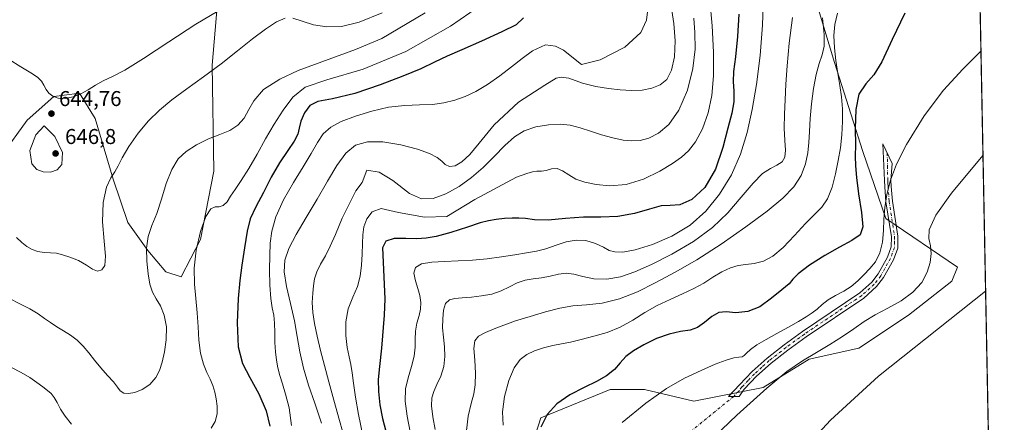
# Model space of a CAD drawing. Units: metres. Extents: x 631809 to 635278, y 4704233 to 4706612.
# Drawn here: x 634818 to 635278, y 4704688 to 4704875 of the extents above; entities that cross this region are included whole.
import ezdxf

# ---------------------------------------------------------------- set-up
doc = ezdxf.new("R2010")
doc.units = ezdxf.units.M
doc.header["$MEASUREMENT"] = 0
doc.linetypes.add('DGN Style 4', pattern=[2.6384748266838614, 1.318413404963828, -0.6592067024819142, 0.001648016756204785, -0.6592067024819142])
for name, color, linetype, lineweight in [('Camino Cxs', 7, 'Continuous', 0), ('Camino eje', 30, 'DGN Style 4', 13), ('Camino eje virtual', 6, 'DGN Style 4', 0), ('Comarca CxS', 21, 'Continuous', 0), ('Comunidad Autónoma CxS', 142, 'Continuous', 0), ('Corriente artificial Cxs', 4, 'Continuous', 13), ('Cultivos herbáceos CxS', 92, 'Continuous', 0), ('Curva de nivel maestra', 30, 'Continuous', 30), ('Curva de nivel normal', 30, 'Continuous', 0), ('Matorral CxS', 135, 'Continuous', 0), ('Municipio CxS', 4, 'Continuous', 0), ('Provincia CxS', 1, 'Continuous', 0), ('Punto de cota en terreno', 7, 'Continuous', 0), ('Rótulo de punto de cota en terreno', 7, 'Continuous', 0)]:
    doc.layers.add(name, color=color, linetype=linetype, lineweight=lineweight)
doc.styles.add('Style-Arial', font='txt')

# ---------------------------------------------------------------- blocks, each defined once
blk = doc.blocks.new('*U5')
at = {"layer": 'Matorral CxS', "color": 135, "linetype": 'Continuous', "lineweight": 0}
for points in [[(635187.9423000002, 4704890.083500001, 587.6306999999942), (635198.3827000001, 4704855.430500001, 582.2115000000049), (635211.5449000001, 4704813.862299999, 574.0715999999958), (635222.4102999996, 4704782.623299999, 569.8990999999951), (635255.8021000001, 4704759.938899999, 562.6426999999967), (635253.0531000001, 4704753.3409, 562.5512000000017), (635232.8525, 4704737.533100001, 564.091499999995), (635209.7670999998, 4704722.136499999, 562.3859999999986), (635186.5438999999, 4704717.049500001, 565.2782000000007), (635165.1074999999, 4704703.8529, 565.9084000000003), (635132.8142999997, 4704697.392100001, 568.3696000000054), (635109.7282999996, 4704702.8915, 571.2292000000016), (635093.7883000001, 4704702.8915, 573.9703000000009), (635061.3579000002, 4704689.694700001, 575.8736000000063), (635055.8614999996, 4704672.6489, 576.7599999999948)], [(634810.0850999998, 4704812.304300001, 641.2177999999985), (634821.7304999996, 4704828.482100001, 643.0397999999988), (634834.1436999999, 4704839.6009, 645.0445999999939), (634841.4363000002, 4704840.560500001, 645.4098999999987), (634846.1727, 4704841.183900001, 645.3659999999945), (634853.4725000003, 4704829.308900001, 643.5004999999946), (634861.8421, 4704800.9517, 640.082899999994), (634868.7238999996, 4704780.810699999, 637.574299999993), (634877.9617, 4704767.715700001, 635.2612999999983), (634886.4824999999, 4704757.7775, 633.4759999999952), (634893.5324999997, 4704755.421499999, 631.838699999993), (634902.6047, 4704772.802300001, 630.0170000000071), (634908.7544999998, 4704804.712300001, 632.7131999999983), (634908.0884999996, 4704854.225299999, 641.0840000000027), (634911.4811000006, 4704894.3181, 648.8420999999944)]]:
    blk.add_polyline3d(points, dxfattribs=at)
blk = doc.blocks.new('*U7')
at = {"layer": 'Cultivos herbáceos CxS', "color": 92, "linetype": 'Continuous', "lineweight": 0}
for points in [[(635263.7933, 4705010.894300001, 586.1117999999988), (635273.5562000005, 4704507.894200001, 549.8119000000006)], [(635055.8614999996, 4704672.6489, 576.7599999999948), (635061.3579000002, 4704689.694700001, 575.8736000000063), (635093.7883000001, 4704702.8915, 573.9703000000009), (635109.7282999996, 4704702.8915, 571.2292000000016), (635132.8142999997, 4704697.392100001, 568.3696000000054), (635165.1074999999, 4704703.8529, 565.9084000000003), (635186.5438999999, 4704717.049500001, 565.2782000000007), (635209.7670999998, 4704722.136499999, 562.3859999999986), (635232.8525, 4704737.533100001, 564.091499999995), (635253.0531000001, 4704753.3409, 562.5512000000017), (635255.8021000001, 4704759.938899999, 562.6426999999967), (635222.4102999996, 4704782.623299999, 569.8990999999951), (635211.5449000001, 4704813.862299999, 574.0715999999958), (635198.3827000001, 4704855.430500001, 582.2115000000049), (635187.9423000002, 4704890.083500001, 587.6306999999942)]]:
    blk.add_polyline3d(points, dxfattribs=at)
blk = doc.blocks.new('5PATER')
at = {"layer": 'Corriente artificial Cxs', "linetype": 'Continuous', "lineweight": 0}
h = blk.add_hatch(color=51, dxfattribs=at)
edge = h.paths.add_edge_path()
edge.add_ellipse((0, 0), major_axis=(-0.1095731443231308, -0.1110710700762829), ratio=0.9994222409660322, start_angle=0, end_angle=360)

msp = doc.modelspace()

# ---------------------------------------------------------------- linework, layer by layer
at = {"layer": 'Camino Cxs', "color": 7, "linetype": 'Continuous', "lineweight": 0}
msp.add_polyline3d([(635151.3800999997, 4704699.610099999, 566.4112000000023), (635148.8601000002, 4704699.600099999, 566.945000000007), (635154.1001000004, 4704705.0601, 567.3531999999977), (635159.9600999998, 4704711.1801, 567.8426999999938), (635166.9200999998, 4704717.460100001, 567.9320000000008), (635174.8601000002, 4704723.670100001, 568.5430000000051), (635183.5201000003, 4704729.950099999, 569.0032999999967), (635210.1601, 4704747.9101, 569.1705999999976), (635215.8201000001, 4704752.970100001, 569.2946999999986), (635218.7001, 4704756.7501, 569.4100000000036), (635223.1401000004, 4704764.6601, 569.492499999993), (635224.8601000002, 4704769.360099999, 569.5806000000011), (635224.9101, 4704774.120100001, 569.7082999999984), (635222.4101, 4704790.460100001, 570.1154999999999), (635221.8701, 4704797.470100001, 570.5173000000068), (635221.7200999996, 4704800.370100001, 570.7379999999976), (635220.9200999998, 4704817.5101, 571.9747000000061), (635225.3000999996, 4704808.3101, 570.4214000000065), (635224.7200999996, 4704800.5101, 570.0494000000035), (635224.8601000002, 4704797.6601, 569.8637000000017), (635225.3901000004, 4704790.800100001, 569.5771999999997), (635227.9101, 4704774.3301, 569.2369000000035), (635227.8601000002, 4704768.8201, 569.0286000000051), (635225.8701, 4704763.4001, 569.0446999999986), (635221.2100999998, 4704755.090100001, 568.9842999999964), (635218.0301000001, 4704750.920100001, 568.8833000000013), (635212.0100999996, 4704745.540100001, 568.5139000000054), (635185.2401000002, 4704727.4901, 568.2258000000002), (635176.6601, 4704721.270099999, 567.9137000000047), (635168.8501000004, 4704715.1601, 567.5430000000051), (635162.0500999996, 4704709.030099999, 567.1037999999971), (635156.2600999996, 4704702.9901, 566.3169999999955), (635153.9001000002, 4704699.620100001, 566.005799999999)], close=True, dxfattribs=at)
msp.add_polyline3d([(635151.3800999997, 4704699.610099999, 566.4112000000023), (635148.8601000002, 4704699.600099999, 566.945000000007), (635154.1001000004, 4704705.0601, 567.3531999999977), (635159.9600999998, 4704711.1801, 567.8426999999938), (635166.9200999998, 4704717.460100001, 567.9320000000008), (635174.8601000002, 4704723.670100001, 568.5430000000051), (635183.5201000003, 4704729.950099999, 569.0032999999967), (635210.1601, 4704747.9101, 569.1705999999976), (635215.8201000001, 4704752.970100001, 569.2946999999986), (635218.7001, 4704756.7501, 569.4100000000036), (635223.1401000004, 4704764.6601, 569.492499999993), (635224.8601000002, 4704769.360099999, 569.5806000000011), (635224.9101, 4704774.120100001, 569.7082999999984), (635222.4101, 4704790.460100001, 570.1154999999999), (635221.8701, 4704797.470100001, 570.5173000000068), (635221.7200999996, 4704800.370100001, 570.7379999999976), (635220.9200999998, 4704817.5101, 571.9747000000061), (635225.3000999996, 4704808.3101, 570.4214000000065), (635224.7200999996, 4704800.5101, 570.0494000000035), (635224.8601000002, 4704797.6601, 569.8637000000017), (635225.3901000004, 4704790.800100001, 569.5771999999997), (635227.9101, 4704774.3301, 569.2369000000035), (635227.8601000002, 4704768.8201, 569.0286000000051), (635225.8701, 4704763.4001, 569.0446999999986), (635221.2100999998, 4704755.090100001, 568.9842999999964), (635218.0301000001, 4704750.920100001, 568.8833000000013), (635212.0100999996, 4704745.540100001, 568.5139000000054), (635185.2401000002, 4704727.4901, 568.2258000000002), (635176.6601, 4704721.270099999, 567.9137000000047), (635168.8501000004, 4704715.1601, 567.5430000000051), (635162.0500999996, 4704709.030099999, 567.1037999999971), (635156.2600999996, 4704702.9901, 566.3169999999955), (635153.9001000002, 4704699.620100001, 566.005799999999), (635151.3800999997, 4704699.610099999, 566.4112000000023)], dxfattribs=at)
at = {"layer": 'Camino eje', "color": 30, "linetype": 'DGN Style 4', "lineweight": 13}
msp.add_polyline3d([(635222.9851000002, 4704813.172300001, 571.1377999999969), (635223.1211000001, 4704807.189900001, 570.7627999999969), (635223.2200999996, 4704800.440099999, 570.3613000000041), (635223.2901, 4704799.015100001, 570.2710999999981), (635223.3651000002, 4704797.565099999, 570.1782999999997), (635223.9001000002, 4704790.630100001, 569.8402999999962), (635226.4101, 4704774.225099999, 569.4551000000065), (635226.3850999996, 4704771.845100001, 569.4100000000036), (635226.3601000002, 4704769.090100001, 569.2716999999975), (635225.3651000002, 4704766.380100001, 569.3160000000062), (635224.5050999997, 4704764.030099999, 569.2462999999989), (635219.9550999999, 4704755.920100001, 569.1388000000006), (635216.9250999996, 4704751.9451, 568.9204000000027), (635211.0850999998, 4704746.725099999, 568.7648000000045), (635184.3800999997, 4704728.720100001, 568.5709000000061), (635175.7600999996, 4704722.470100001, 568.0678000000044), (635167.8850999996, 4704716.3101, 567.6765000000014), (635164.4851000002, 4704713.245100001, 567.5385999999999), (635161.0050999997, 4704710.1051, 567.4216000000015), (635158.0751, 4704707.045100001, 567.0383000000002), (635155.1801000005, 4704704.0251, 566.8006000000023), (635154.0000999998, 4704702.340100001, 566.4719000000041), (635151.3800999997, 4704699.610099999, 566.4112000000023)], dxfattribs=at)
at = {"layer": 'Camino eje virtual', "color": 6, "linetype": 'DGN Style 4', "lineweight": 0, "extrusion": (0.01772144131520902, 0.01438876210952567, 0.9997394230711657), "elevation": 79516.86500153226, "flags": 128}
msp.add_lwpolyline([(3252026.839902372, -3457689.187661984), (3252026.839902372, -3457596.986686423)], dxfattribs=at)
at = {"layer": 'Comarca CxS', "color": 21, "linetype": 'Continuous', "lineweight": 0, "flags": 128}
msp.add_lwpolyline([(635277.610001013, 4704299.039982947), (631852.6200009884, 4704233.399982945), (631847.4044442344, 4704509.237830195), (631808.8800009881, 4706546.699982922), (632241.2271955468, 4706554.988732612), (635232.710001015, 4706612.339982922)], close=True, dxfattribs=at)
at = {"layer": 'Comunidad Autónoma CxS', "color": 142, "linetype": 'Continuous', "lineweight": 0, "flags": 128}
msp.add_lwpolyline([(635277.610001013, 4704299.039982947), (631852.6200009884, 4704233.399982945), (631847.4044442344, 4704509.237830195), (631808.8800009881, 4706546.699982922), (632241.2271955468, 4706554.988732612), (635232.710001015, 4706612.339982922)], close=True, dxfattribs=at)
at = {"layer": 'Cultivos herbáceos CxS', "color": 92, "linetype": 'Continuous', "lineweight": 0, "extrusion": (0.00174005838413702, -0.08964971955847154, 0.9959718369411392), "elevation": -420113.7602579532, "flags": 128}
msp.add_lwpolyline([(726448.9905721305, 4672950.271348737), (726448.9905721305, 4672595.919803215)], dxfattribs=at)
at = {"layer": 'Cultivos herbáceos CxS', "color": 92, "linetype": 'Continuous', "lineweight": 0}
msp.add_polyline3d([(635187.9423000002, 4704890.083500001, 587.6306999999942), (635198.3827000001, 4704855.430500001, 582.2115000000049), (635211.5449000001, 4704813.862299999, 574.0715999999958), (635222.4102999996, 4704782.623299999, 569.8990999999951), (635255.8021000001, 4704759.938899999, 562.6426999999967), (635253.0531000001, 4704753.3409, 562.5512000000017), (635232.8525, 4704737.533100001, 564.091499999995), (635209.7670999998, 4704722.136499999, 562.3859999999986), (635186.5438999999, 4704717.049500001, 565.2782000000007), (635165.1074999999, 4704703.8529, 565.9084000000003), (635132.8142999997, 4704697.392100001, 568.3696000000054), (635109.7282999996, 4704702.8915, 571.2292000000016), (635093.7883000001, 4704702.8915, 573.9703000000009), (635061.3579000002, 4704689.694700001, 575.8736000000063), (635055.8614999996, 4704672.6489, 576.7599999999948)], dxfattribs=at)
at = {"layer": 'Curva de nivel maestra', "color": 30, "linetype": 'Continuous', "lineweight": 30, "flags": 128}
for points, elevation in [([(635053.2999999998, 4704876.2401), (635049.8099999997, 4704873.0701), (635043.1799999997, 4704869.720100001), (635033.7100000001, 4704865.450099999), (635024.5099999999, 4704861.370100001), (635017.6399999997, 4704858.4001), (635011.8399999999, 4704855.620100001), (635005.3300000001, 4704852.460100001), (634996.9699999997, 4704849.030099999), (634986.4100000003, 4704845.0101), (634974.6399999997, 4704841.040100001), (634964.1399999997, 4704838.550100001), (634957.3899999997, 4704837.2301), (634953.6799999997, 4704835.370100001), (634951.0599999997, 4704831.9901), (634949.3899999997, 4704828.030099999), (634948.6799999997, 4704824.7501), (634947.9900000002, 4704822.0001), (634946.3099999997, 4704818.7501), (634943.2800000003, 4704814.3201), (634939.4500000002, 4704808.6601), (634935.5999999996, 4704801.970100001), (634931.9500000002, 4704794.860099999), (634928.4600000001, 4704788.1501), (634925.8300000001, 4704782.440099999), (634924.4199999999, 4704776.6801), (634923.1799999997, 4704769.030099999), (634921.8399999999, 4704760.8201), (634920.9400000004, 4704753.640100001), (634920.2300000006, 4704745.3101), (634919.6399999997, 4704733.940099999), (634920.0999999996, 4704722.8101), (634922.2100000001, 4704714.940099999), (634925.6699999999, 4704708.4101), (634929.79, 4704700.9001), (634933.2599999999, 4704692.9101), (634934.9500000002, 4704685.8101)], 625), ([(635153.7800000003, 4704877.950099999), (635153.2100000001, 4704867.5801), (635152.2100000001, 4704858.0601), (635151.25, 4704851.3101), (635151.04, 4704846.600099999), (635151.4199999999, 4704842.030099999), (635151.4600000001, 4704837.1501), (635150.4199999999, 4704831.770099999), (635148.6200000001, 4704824.870100001), (635146.3499999996, 4704815.7401), (635142.9100000003, 4704805.6801), (635137.8499999996, 4704797.130100001), (635131.8499999996, 4704791.530099999), (635126.2699999996, 4704789.0801), (635121.7599999999, 4704788.7401), (635117.5300000003, 4704788.520099999), (635112.0899999999, 4704787.050100001), (635105.0300000003, 4704784.940099999), (635097.2599999999, 4704783.5701), (635089.3700000001, 4704783.3301), (635081.2999999998, 4704783.3301), (635072.9299999997, 4704782.6601), (635064.7800000003, 4704781.890100001), (635058.3600000005, 4704782.020099999), (635054.25, 4704782.590100001), (635051.1500000004, 4704782.8201), (635048.0099999999, 4704782.8301), (635044.4600000001, 4704782.700099999), (635040.5599999997, 4704782.1801), (635036.9100000003, 4704781.5601), (635033.0499999998, 4704780.630100001), (635027.1699999999, 4704778.6601), (635019.3399999999, 4704776.120100001), (635012.5099999999, 4704774.290100001), (635007.8899999997, 4704773.460100001), (635003.54, 4704773.210100001), (634998.3399999999, 4704773.340100001), (634992.9900000002, 4704773.270099999), (634989.1100000005, 4704772.0701), (634987.5599999997, 4704768.970100001), (634988.6699999999, 4704745.130100001), (634988.25, 4704737.520099999), (634986.9800000006, 4704722.1501), (634986.04, 4704713.5801), (634985.5, 4704707.4801), (634985.6500000004, 4704701.950099999), (634986.2999999998, 4704695.770099999), (634987.54, 4704689.390100001), (634989.0899999999, 4704683.450099999)], 600), ([(635231.2100000001, 4704878.4801), (635225.3499999996, 4704866.1801), (635220.4500000002, 4704855.710100001), (635216.75, 4704849.710100001), (635212.9600000001, 4704845.4801), (635209.8099999997, 4704840.620100001), (635208.2699999996, 4704833.4801), (635208.0199999996, 4704824.6601), (635208.1500000004, 4704817.0601), (635208.04, 4704811.710100001), (635208.1399999997, 4704807.210100001), (635208.6699999999, 4704801.850099999), (635209.5999999996, 4704794.210100001), (635210.9100000003, 4704785.420100001), (635211.5999999996, 4704778.7501), (635210.3200000003, 4704775.0601), (635206.4600000001, 4704772.4001), (635200.7199999997, 4704769.280099999), (635193.9400000004, 4704765.370100001), (635186.7000000002, 4704760.800100001), (635181.3600000005, 4704756.8201), (635179, 4704754.270099999), (635177.2000000002, 4704752.200099999), (635173.8799999999, 4704749.4101), (635168.9500000002, 4704745.4301), (635163.4900000002, 4704741.5001), (635157.9299999997, 4704739.210100001), (635152.4199999999, 4704738.690099999), (635147.8399999999, 4704739.050100001), (635144.4299999997, 4704738.8201), (635141.1900000004, 4704736.970100001), (635137.7400000002, 4704734.140100001), (635134.5, 4704731.7401), (635131.0199999996, 4704730.5101), (635126.5899999999, 4704729.860099999), (635121.3200000003, 4704728.7401), (635115.3399999999, 4704726.630100001), (635109.4800000006, 4704723.7601), (635104.6399999997, 4704720.9001), (635100.9800000006, 4704718.2301), (635098.3600000005, 4704715.340100001), (635095.7000000002, 4704712.220100001), (635091.9800000006, 4704709.2601), (635087.29, 4704706.640100001), (635081.5700000003, 4704703.850099999), (635074.9400000004, 4704700.3201), (635068.8600000005, 4704696.220100001), (635064.29, 4704691.2501), (635061.3399999999, 4704685.2601)], 575)]:
    msp.add_lwpolyline(points, dxfattribs=dict(at, elevation=elevation))
at = {"layer": 'Curva de nivel normal', "color": 30, "linetype": 'Continuous', "lineweight": 0, "flags": 128}
for points, elevation in [([(635000.4900000002, 4704683.0801), (634998.9699999997, 4704690.470100001), (634998.1100000005, 4704697.4801), (634998.3099999997, 4704703.2301), (634999.4900000002, 4704708.3301), (635001.0899999999, 4704713.5101), (635002.3399999999, 4704718.4301), (635002.79, 4704722.5601), (635002.7199999997, 4704726.2501), (635002.8799999999, 4704730.050100001), (635003.5899999999, 4704733.870100001), (635004.5499999998, 4704737.3201), (635005.29, 4704740.4101), (635005.4600000001, 4704743.460100001), (635004.9800000006, 4704746.6601), (635004.0099999999, 4704750.050100001), (635002.8300000001, 4704753.630100001), (635002.0899999999, 4704757.0801), (635002.8300000001, 4704759.8301), (635005.75, 4704761.5001), (635010.54, 4704762.270099999), (635016.4100000003, 4704762.590100001), (635022.8499999996, 4704762.850099999), (635029.5700000003, 4704763.2601), (635036.3600000005, 4704763.870100001), (635043.0599999997, 4704764.710100001), (635049.2800000003, 4704765.6801), (635054.6399999997, 4704766.550100001), (635059.29, 4704767.380100001), (635063.7800000003, 4704768.5601), (635068.4699999997, 4704770.1501), (635073.2199999997, 4704771.700099999), (635077.8300000001, 4704772.590100001), (635082.4400000004, 4704772.3201), (635086.9100000003, 4704770.970100001), (635090.5599999997, 4704769.200099999), (635093.2400000002, 4704767.770099999), (635095.8499999996, 4704767.020099999), (635099.6299999999, 4704767.0001), (635105.4500000002, 4704767.9801), (635113.4400000004, 4704770.470100001), (635122.5199999996, 4704774.4801), (635131, 4704779.610099999), (635138.2999999998, 4704786.030099999), (635144.79, 4704794.020099999), (635150.2999999998, 4704803.0701), (635154.5, 4704812.700099999), (635157.5899999999, 4704822.8101), (635159.9600000001, 4704833.440099999), (635162.0099999999, 4704845.2401), (635163.75, 4704858.670100001), (635164.8700000001, 4704872.800100001), (635165.3099999997, 4704886.2401)], 595), ([(635037.25, 4704884.960100001), (635019.1699999999, 4704872.340100001), (634998.3399999999, 4704860.530099999), (634978.5099999999, 4704852.4101), (634961.4800000006, 4704847.390100001), (634951.4600000001, 4704843.9901), (634945.5999999996, 4704839.2401), (634941.1299999999, 4704833.270099999), (634937.04, 4704826.6501), (634932.9900000002, 4704819.7601), (634928.9699999997, 4704812.690099999), (634925.0999999996, 4704805.950099999), (634921.6100000005, 4704800.360099999), (634918.7599999999, 4704796.190099999), (634916.6600000003, 4704793.0001), (634914.9800000006, 4704790.4001), (634913.2400000002, 4704788.6601), (634911.3300000001, 4704788.0801), (634909.4000000004, 4704788.090100001), (634907.4000000004, 4704787.170100001), (634905.0800000001, 4704783.530099999), (634902.5700000003, 4704776.620100001), (634900.5800000001, 4704767.890100001), (634899.7000000002, 4704759.440099999), (634899.8099999997, 4704752.0701), (634900.4100000003, 4704745.2401), (634901.0499999998, 4704738.5701), (634901.4800000006, 4704732.170100001), (634901.8799999999, 4704725.9001), (634902.6299999999, 4704719.850099999), (634903.9299999997, 4704714.720100001), (634905.5300000003, 4704710.800100001), (634907.0499999998, 4704707.620100001), (634908.2800000003, 4704704.6601), (634909.2199999997, 4704701.6501), (634909.9400000004, 4704698.450099999), (634910.4400000004, 4704695.0101), (634910.4299999997, 4704691.4301), (634909.5, 4704687.940099999), (634907.5700000003, 4704684.800100001)], 630), ([(635111.5, 4704881.5801), (635110.6399999997, 4704875.2601), (635108.0300000003, 4704869.450099999), (635100.6200000001, 4704862.630100001), (635089.0700000003, 4704856.6601), (635080.3600000005, 4704854.550100001), (635071.9500000002, 4704861.2601), (635068.2800000003, 4704863.050100001), (635063.5800000001, 4704863.640100001), (635057.5099999999, 4704860.8201), (635052.6500000004, 4704857.2601), (635047.6500000004, 4704853.450099999), (635042.1799999997, 4704849.270099999), (635036.5099999999, 4704845.190099999), (635031.1200000001, 4704841.9101), (635026.0999999996, 4704839.5801), (635021.1900000004, 4704837.860099999), (635016.1799999997, 4704836.630100001), (635010.79, 4704835.920100001), (635004.7400000002, 4704835.630100001), (634997.8899999997, 4704835.370100001), (634990.3399999999, 4704834.540100001), (634982.5199999996, 4704832.8101), (634974.9299999997, 4704830.440099999), (634968.29, 4704827.920100001), (634963.3300000001, 4704825.3301), (634959.8799999999, 4704822.170100001), (634957.1399999997, 4704818.0701), (634954.2400000002, 4704812.970100001), (634950.5300000003, 4704806.790100001), (634945.9900000002, 4704799.440099999), (634941.3700000001, 4704791.290100001), (634937.7699999996, 4704783.350099999), (634935.8200000003, 4704776.690099999), (634935.1299999999, 4704771.1501), (634934.8700000001, 4704765.4301), (634934.7300000006, 4704758.6601), (634934.8899999997, 4704751.4901), (634935.3899999997, 4704745.370100001), (634936.0800000001, 4704740.940099999), (634936.75, 4704737.4801), (634937.1299999999, 4704733.860099999), (634937.2400000002, 4704729.5101), (634937.3499999996, 4704724.850099999), (634937.5999999996, 4704720.4801), (634938.0099999999, 4704716.550100001), (634938.6200000001, 4704712.9001), (634939.54, 4704709.4001), (634940.7800000003, 4704705.5701), (634942.3200000003, 4704700.720100001), (634943.9500000002, 4704694.270099999), (634944.9900000002, 4704686.020099999)], 620), ([(635122.2300000006, 4704881.800100001), (635123.4400000004, 4704873.710100001), (635124.0999999996, 4704865.550100001), (635123.7000000002, 4704858.0801), (635122.2800000003, 4704851.890100001), (635120.0899999999, 4704847.5601), (635117.0899999999, 4704845.0001), (635113.2400000002, 4704843.470100001), (635108.7199999997, 4704842.5701), (635103.7199999997, 4704842.3101), (635098.3899999997, 4704842.6501), (635092.8899999997, 4704843.290100001), (635087.0899999999, 4704844.220100001), (635080.8799999999, 4704845.7401), (635074.4699999997, 4704848.0801), (635070.9400000004, 4704848.6601), (635068.5099999999, 4704848.170100001), (635063.3200000003, 4704844.840100001), (635051.0199999996, 4704836.870100001), (635039.5499999998, 4704826.390100001), (635032.6100000005, 4704817.790100001), (635028.2000000002, 4704812.4801), (635024.5999999996, 4704809.050100001), (635021.3899999997, 4704807.210100001), (635018.7000000002, 4704806.9301), (635016.7100000001, 4704807.880100001), (635015.1200000001, 4704809.4301), (635013.0300000003, 4704811.140100001), (635009.4800000006, 4704813.0001), (635003.7800000003, 4704815.0801), (634996.0300000003, 4704817.050100001), (634987.6600000003, 4704818.360099999), (634980.4500000002, 4704818.4901), (634974.8899999997, 4704816.880100001), (634970.3600000005, 4704813.140100001), (634966.1900000004, 4704807.340100001), (634961.8700000001, 4704800.0101), (634957.0099999999, 4704791.7301), (634951.8399999999, 4704783.170100001), (634947.2300000006, 4704775.2601), (634943.8300000001, 4704768.640100001), (634941.9000000004, 4704763.1501), (634941.5999999996, 4704757.690099999), (634942.75, 4704750.970100001), (634944.6200000001, 4704742.940099999), (634946.4000000004, 4704734.920100001), (634947.75, 4704727.600099999), (634948.9600000001, 4704720.440099999), (634950.6500000004, 4704712.880100001), (634953.0599999997, 4704704.920100001), (634955.9800000006, 4704696.470100001), (634958.9800000006, 4704687.120100001)], 615), ([(635140.1699999999, 4704884.8301), (635141.2999999998, 4704872.620100001), (635141.9000000004, 4704860.270099999), (635141.8600000005, 4704849.210100001), (635141.1200000001, 4704840.0001), (635139.4699999997, 4704831.9001), (635136.7999999998, 4704824.5101), (635133.5300000003, 4704818.470100001), (635130.2300000006, 4704814.2301), (635126.9299999997, 4704811.220100001), (635122.8099999997, 4704808.3101), (635116.8899999997, 4704804.7301), (635109.2999999998, 4704800.9901), (635101.2000000002, 4704798.5001), (635093.6399999997, 4704797.9001), (635087.1600000003, 4704798.520099999), (635081.9299999997, 4704799.5701), (635077.7599999999, 4704801.0001), (635074.3799999999, 4704802.950099999), (635071.5599999997, 4704804.9001), (635068.9600000001, 4704805.9301), (635066.3700000001, 4704805.7501), (635063.8799999999, 4704805.100099999), (635061.6299999999, 4704804.790100001), (635059.5899999999, 4704804.7601), (635057.5, 4704804.4901), (635054.8300000001, 4704803.690099999), (635050.04, 4704801.920100001), (635030.5599999997, 4704791.5801), (635017.5, 4704783.520099999), (635007.1600000003, 4704783.2501), (634994.9199999999, 4704785.4801), (634986.8600000005, 4704787.3101), (634982.75, 4704785.8201), (634980.2699999996, 4704782.4801), (634978.8700000001, 4704778.710100001), (634978.3200000003, 4704775.030099999), (634978.2000000002, 4704770.950099999), (634978.04, 4704766.050100001), (634977.7300000006, 4704760.800100001), (634977.1200000001, 4704755.790100001), (634975.7699999996, 4704750.970100001), (634973.5999999996, 4704745.970100001), (634971.4900000002, 4704740.550100001), (634970.3600000005, 4704734.440099999), (634970.3799999999, 4704728.020099999), (634971.0899999999, 4704722.380100001), (634971.9699999997, 4704718.0801), (634972.7400000002, 4704714.5001), (634973.3799999999, 4704710.640100001), (634974.0099999999, 4704705.7501), (634974.8799999999, 4704699.3301), (634976.2400000002, 4704691.1501), (634978.2599999999, 4704681.420100001)], 604.9999999999999), ([(634813.3799999999, 4704856.9101), (634818.75, 4704853.4301), (634823.3799999999, 4704850.630100001), (634826.5599999997, 4704848.5701), (634828.4400000004, 4704846.770099999), (634829.5599999997, 4704844.8101), (634830.54, 4704842.8301), (634831.8799999999, 4704841.130100001), (634833.7400000002, 4704839.7501), (634836.2199999997, 4704838.8301), (634839.4800000006, 4704838.6801), (634843.2300000006, 4704839.360099999), (634846.8300000001, 4704840.770099999), (634850.1699999999, 4704842.7401), (634853.5800000001, 4704844.920100001), (634857.2599999999, 4704846.940099999), (634861.4900000002, 4704848.9301), (634867.2699999996, 4704851.890100001), (634876.0099999999, 4704857.2601), (634887.8600000005, 4704865.1501), (634900.4299999997, 4704873.380100001), (634910.7300000006, 4704879.390100001)], 645), ([(635007.4800000006, 4704878.5801), (634987.2599999999, 4704866.620100001), (634974.9299999997, 4704861.5101), (634948.2100000001, 4704851.6801), (634939.5700000003, 4704847.6801), (634931.9299999997, 4704842.9101), (634927.4100000003, 4704837.5101), (634925.1699999999, 4704833.440099999), (634922.9199999999, 4704829.530099999), (634920.0300000003, 4704826.130100001), (634916.2699999996, 4704823.710100001), (634911.6500000004, 4704821.9101), (634906.2999999998, 4704819.800100001), (634900.79, 4704817.030099999), (634895.9699999997, 4704813.940099999), (634892.1799999997, 4704810.420100001), (634889.1500000004, 4704805.540100001), (634886.6500000004, 4704798.950099999), (634884.4299999997, 4704791.6501), (634882.2000000002, 4704784.9801), (634879.9699999997, 4704779.340100001), (634878.2300000006, 4704774.1801), (634877.4100000003, 4704768.7301), (634877.5, 4704762.690099999), (634878.1200000001, 4704756.8101), (634879, 4704751.9901), (634880.2199999997, 4704748.300100001), (634881.9400000004, 4704745.1601), (634883.9299999997, 4704741.8301), (634885.6699999999, 4704737.5701), (634886.6699999999, 4704732.130100001), (634886.6399999997, 4704726.090100001), (634885.7800000003, 4704720.370100001), (634884.6500000004, 4704715.590100001), (634883.4500000002, 4704711.7601), (634881.7300000006, 4704708.390100001), (634878.9699999997, 4704705.2401), (634875.4400000004, 4704702.790100001), (634871.9699999997, 4704701.450099999), (634869.04, 4704701.0001), (634866.7699999996, 4704701.200099999), (634865.1699999999, 4704702.1801), (634863.8200000003, 4704703.950099999), (634861.9500000002, 4704706.370100001), (634859.2400000002, 4704709.4001), (634856.0899999999, 4704712.9001), (634853.1299999999, 4704716.4901), (634850.4900000002, 4704719.920100001), (634847.9299999997, 4704723.130100001), (634845.1100000005, 4704725.9301), (634842, 4704728.2301), (634838.7599999999, 4704730.220100001), (634835.5499999998, 4704732.120100001), (634832.5800000001, 4704734.050100001), (634829.8399999999, 4704736.0601), (634826.8499999996, 4704738.1601), (634823.0099999999, 4704740.4301), (634818.3499999996, 4704742.870100001), (634813.5199999996, 4704745.2501)], 635), ([(634942.0800000001, 4704876.130100001), (634938.0599999997, 4704874.350099999), (634932.9600000001, 4704871.0101), (634926.8499999996, 4704866.420100001), (634919.9299999997, 4704860.870100001), (634912.2100000001, 4704854.800100001), (634904.04, 4704848.800100001), (634896.2199999997, 4704843.210100001), (634889.2599999999, 4704838.030099999), (634883.4199999999, 4704833.170100001), (634878.3700000001, 4704828.190099999), (634873.5499999998, 4704822.4301), (634869.1799999997, 4704816.2401), (634866.0700000003, 4704810.9801), (634864.2100000001, 4704807.2501), (634862.6900000004, 4704804.4901), (634860.8399999999, 4704801.620100001), (634858.7599999999, 4704797.200099999), (634857.2300000006, 4704790.190099999), (634856.9299999997, 4704781.140100001), (634857.6200000001, 4704772.0801), (634858.2400000002, 4704765.0601), (634857.9299999997, 4704760.770099999), (634856.5599999997, 4704758.6501), (634854.5599999997, 4704758.130100001), (634852.29, 4704759.0101), (634849.4199999999, 4704760.890100001), (634845.6699999999, 4704762.9801), (634841.6299999999, 4704764.610099999), (634838.1799999997, 4704765.720100001), (634835.3499999996, 4704766.4001), (634832.5700000003, 4704766.6501), (634829.5999999996, 4704766.7501), (634826.6600000003, 4704767.190099999), (634823.9900000002, 4704768.1801), (634821.5899999999, 4704769.610099999), (634819.2400000002, 4704771.450099999), (634816.7400000002, 4704773.7401)], 640), ([(634987.2800000003, 4704878.700099999), (634976.6900000004, 4704874.2501), (634968.3200000003, 4704872.270099999), (634961.5, 4704872.030099999), (634955.3899999997, 4704873.040100001), (634950.0099999999, 4704874.780099999), (634945.7199999997, 4704876.170100001)], 640), ([(635132.7100000001, 4704876.100099999), (635133.2400000002, 4704869.4101), (635133.3099999997, 4704861.7401), (635132.3200000003, 4704852.600099999), (635129.7699999996, 4704842.4801), (635125.79, 4704833.2601), (635121.04, 4704826.540100001), (635116.2100000001, 4704822.440099999), (635111.7400000002, 4704820.190099999), (635107.7100000001, 4704819.100099999), (635103.8799999999, 4704818.8301), (635099.7599999999, 4704819.2601), (635094.9500000002, 4704820.270099999), (635089.6900000004, 4704821.7401), (635084.5700000003, 4704823.4301), (635079.7599999999, 4704825.0001), (635075.1399999997, 4704826.1601), (635070.3499999996, 4704826.6801), (635064.9400000004, 4704826.420100001), (635059.0599999997, 4704825.370100001), (635053.6500000004, 4704823.600099999), (635049.0300000003, 4704820.8301), (635044.5099999999, 4704816.720100001), (635039.5800000001, 4704811.6501), (635034.4199999999, 4704806.520099999), (635029.0700000003, 4704801.800100001), (635023.2599999999, 4704797.540100001), (635017.0899999999, 4704794.090100001), (635011.0899999999, 4704792.030099999), (635005.6500000004, 4704791.860099999), (635000.0599999997, 4704794.340100001), (634992.3700000001, 4704800.340100001), (634986.0300000003, 4704804.280099999), (634980.1399999997, 4704805.2401), (634977.9800000006, 4704799.520099999), (634975.04, 4704795.5601), (634968.7599999999, 4704782.790100001), (634965.6200000001, 4704775.1601), (634963.1600000003, 4704769.7601), (634960.8600000005, 4704765.2301), (634958.6500000004, 4704761.270099999), (634956.8600000005, 4704757.7401), (634955.7800000003, 4704754.4901), (634955.2800000003, 4704751.300100001), (634954.9699999997, 4704747.7301), (634954.7699999996, 4704743.5001), (634954.9500000002, 4704738.790100001), (634955.7400000002, 4704733.630100001), (634957.0499999998, 4704727.720100001), (634958.6299999999, 4704721.100099999), (634960.4199999999, 4704714.0701), (634962.4600000001, 4704706.450099999), (634964.8300000001, 4704697.840100001), (634967.4800000006, 4704688.340100001), (634970.2400000002, 4704678.4001)], 610), ([(635178.8499999996, 4704876.4901), (635177.2999999998, 4704864.470100001), (635176.2300000006, 4704853.8201), (635175.7000000002, 4704845.270099999), (635175.3600000005, 4704838.050100001), (635175.0099999999, 4704831.2601), (635174.9199999999, 4704824.7501), (635175.2199999997, 4704819.0001), (635175.5099999999, 4704814.4901), (635175.2100000001, 4704811.300100001), (635173.9199999999, 4704809.110099999), (635171.5499999998, 4704807.5101), (635168.4600000001, 4704806.020099999), (635164.8399999999, 4704803.620100001), (635160.3799999999, 4704799.100099999), (635154.8799999999, 4704792.530099999), (635148.6500000004, 4704785.3201), (635141.4500000002, 4704778.440099999), (635132.5599999997, 4704771.9301), (635122.4699999997, 4704765.970100001), (635113.04, 4704761.140100001), (635105.2699999996, 4704757.700099999), (635098.5300000003, 4704755.4801), (635092.1100000005, 4704754.4101), (635086.1100000005, 4704754.540100001), (635080.9600000001, 4704755.550100001), (635076.8099999997, 4704756.6801), (635073.2699999996, 4704757.1501), (635069.6900000004, 4704756.7301), (635065.75, 4704755.8101), (635061.6900000004, 4704755.030099999), (635057.7999999998, 4704754.550100001), (635054.0700000003, 4704753.940099999), (635050.3899999997, 4704752.6801), (635046.7100000001, 4704750.800100001), (635042.7999999998, 4704748.8301), (635038.4699999997, 4704747.340100001), (635033.7599999999, 4704746.4901), (635029.0199999996, 4704746.0101), (635024.7400000002, 4704745.6601), (635021.2800000003, 4704745.360099999), (635018.7100000001, 4704744.7301), (635016.9800000006, 4704743.020099999), (635016.0099999999, 4704739.860099999), (635015.5899999999, 4704735.790100001), (635015.5700000003, 4704731.5701), (635015.9000000004, 4704727.270099999), (635016.4199999999, 4704722.7601), (635016.6299999999, 4704718.190099999), (635016.0700000003, 4704713.620100001), (635014.6699999999, 4704709.110099999), (635012.9100000003, 4704705.110099999), (635011.4100000003, 4704701.9301), (635010.5199999996, 4704699.0101), (635010.3700000001, 4704695.300100001), (635010.9600000001, 4704690.170100001), (635012.0599999997, 4704684.1601)], 590), ([(635026.7400000002, 4704683.690099999), (635027.5499999998, 4704690.4801), (635028.9000000004, 4704696.290100001), (635030.1399999997, 4704700.780099999), (635030.79, 4704705.090100001), (635030.8300000001, 4704710.420100001), (635030.5099999999, 4704716.5601), (635030.1799999997, 4704722.030099999), (635030.54, 4704725.620100001), (635032.3499999996, 4704727.7601), (635035.6299999999, 4704729.5101), (635039.6399999997, 4704731.2301), (635044.1200000001, 4704732.940099999), (635049.5999999996, 4704734.8201), (635056.3399999999, 4704736.960100001), (635063.6100000005, 4704739.100099999), (635070.3200000003, 4704740.850099999), (635076.3300000001, 4704741.9101), (635082.6399999997, 4704742.420100001), (635090.0099999999, 4704743.190099999), (635098.1500000004, 4704745.130100001), (635106.5099999999, 4704748.4901), (635115.0199999996, 4704752.7601), (635124.0499999998, 4704757.5701), (635134.2100000001, 4704763.380100001), (635145.5599999997, 4704770.690099999), (635157.0199999996, 4704778.7501), (635166.9500000002, 4704786.100099999), (635174.3499999996, 4704792.0701), (635179.4100000003, 4704797.350099999), (635182.7699999996, 4704802.710100001), (635184.8099999997, 4704808.130100001), (635185.8899999997, 4704813.220100001), (635186.3899999997, 4704818.0601), (635186.6600000003, 4704823.2501), (635187.0099999999, 4704829.3101), (635187.6600000003, 4704836.170100001), (635188.6299999999, 4704843.300100001), (635189.8499999996, 4704849.840100001), (635191.2800000003, 4704855.050100001), (635192.6600000003, 4704859.0701), (635193.5599999997, 4704863.0801), (635193.6200000001, 4704868.520099999), (635192.8099999997, 4704876.280099999)], 585), ([(635199.8200000003, 4704878.440099999), (635198.54, 4704873.2501), (635198.0999999996, 4704867.9801), (635198.3799999999, 4704862.360099999), (635199.04, 4704856.370100001), (635199.9000000004, 4704850.370100001), (635200.8399999999, 4704844.720100001), (635201.6699999999, 4704839.360099999), (635202.1500000004, 4704833.840100001), (635202.1699999999, 4704827.880100001), (635201.8200000003, 4704821.710100001), (635201.1500000004, 4704815.6501), (635200.1699999999, 4704809.6501), (635198.9000000004, 4704803.440099999), (635197.2400000002, 4704797.220100001), (635195.1100000005, 4704791.9001), (635192.4199999999, 4704787.950099999), (635189.0499999998, 4704784.5701), (635184.79, 4704780.3101), (635179.7300000006, 4704774.720100001), (635174.5, 4704769.090100001), (635169.6600000003, 4704765.0101), (635165.2100000001, 4704762.7601), (635160.9699999997, 4704761.670100001), (635157.0099999999, 4704761.170100001), (635153.4199999999, 4704760.7401), (635149.8300000001, 4704759.690099999), (635145.8700000001, 4704757.7401), (635141.6799999997, 4704755.200099999), (635137.4199999999, 4704752.5101), (635132.7999999998, 4704749.9101), (635127.5, 4704747.420100001), (635121.6500000004, 4704744.860099999), (635115.6900000004, 4704741.9901), (635109.9600000001, 4704738.720100001), (635104.3099999997, 4704735.190099999), (635098.4199999999, 4704731.920100001), (635092.25, 4704729.450099999), (635086.0300000003, 4704727.690099999), (635080.2100000001, 4704726.200099999), (635075.2599999999, 4704724.960100001), (635071.0700000003, 4704724.120100001), (635066.9699999997, 4704723.4101), (635062.6200000001, 4704722.370100001), (635058.4400000004, 4704720.960100001), (635054.8099999997, 4704719.210100001), (635051.7100000001, 4704716.8201), (635048.9400000004, 4704713.020099999), (635046.4199999999, 4704707.0801), (635044.4000000004, 4704699.6601), (635043.4600000001, 4704692.4101), (635043.7800000003, 4704686.1601)], 580), ([(635266.7078999998, 4704860.727299999), (635258.2100000001, 4704852.370100001), (635249.2800000003, 4704842.5101), (635240.25, 4704830.5701), (635231.9699999997, 4704817.200099999), (635227.3099999997, 4704807.940099999), (635224.4900000002, 4704800.5601), (635222.7300000006, 4704793.850099999), (635221.7999999998, 4704787.7401), (635221.4600000001, 4704782.270099999), (635221.3099999997, 4704777.0001), (635220.8399999999, 4704771.640100001), (635219.5899999999, 4704766.620100001), (635217.4699999997, 4704762.4801), (635214.8300000001, 4704759.2401), (635212.0700000003, 4704756.4101), (635209.2699999996, 4704753.610099999), (635206.1900000004, 4704750.970100001), (635202.6799999997, 4704748.770099999), (635198.9299999997, 4704746.790100001), (635195.4699999997, 4704744.670100001), (635192.6500000004, 4704742.440099999), (635190.3399999999, 4704740.370100001), (635188.04, 4704738.590100001), (635185.2300000006, 4704736.800100001), (635181.5300000003, 4704734.640100001), (635176.8499999996, 4704731.940099999), (635171.5499999998, 4704728.960100001), (635166.4400000004, 4704726.110099999), (635162.2100000001, 4704723.6601), (635159.1900000004, 4704721.5701), (635157.3799999999, 4704719.860099999), (635156.3099999997, 4704718.6601), (635155.29, 4704718.130100001), (635153.8099999997, 4704717.9801), (635151.4299999997, 4704717.590100001), (635147.7800000003, 4704716.520099999), (635142.6799999997, 4704714.610099999), (635136.1500000004, 4704711.790100001), (635128.4600000001, 4704708.120100001), (635119.9600000001, 4704703.290100001), (635110.3099999997, 4704696.4801), (635099.29, 4704687.4101)], 570), ([(634829.6600000003, 4704825.840100001), (634825.7699999996, 4704821.770099999), (634823.0499999998, 4704814.4301), (634823.9600000001, 4704808.220100001), (634826.29, 4704805.440099999), (634829.2400000002, 4704804.360099999), (634832.5700000003, 4704804.270099999), (634835.6799999997, 4704805.290100001), (634837.9299999997, 4704807.9101), (634838.1399999997, 4704813.460100001), (634834.5899999999, 4704820.920100001), (634829.6600000003, 4704825.840100001)], 645), ([(635267.6535, 4704812.010199999), (635253.0499999998, 4704794.4301), (635245.5899999999, 4704784.140100001), (635242.4800000006, 4704777.300100001), (635242.4000000004, 4704773.3201), (635243.1600000003, 4704769.950099999), (635243.5, 4704766.2501), (635242.9500000002, 4704762.0801), (635241.5499999998, 4704757.5701), (635239.0700000003, 4704752.860099999), (635235, 4704748.2401), (635229.4600000001, 4704744.200099999), (635223.2800000003, 4704740.8101), (635217.4000000004, 4704737.700099999), (635212.2400000002, 4704734.530099999), (635207.3600000005, 4704731.200099999), (635202.0499999998, 4704727.610099999), (635196.1900000004, 4704723.850099999), (635189.9699999997, 4704720.130100001), (635183.4299999997, 4704716.210100001), (635176.2000000002, 4704711.2301), (635166.7800000003, 4704703.5101), (635152.8499999996, 4704690.9101), (635135.04, 4704673.9901)], 565), ([(635268.8808000004, 4704748.776500001), (635218.8799999999, 4704709.110099999), (635196.5599999997, 4704688.530099999), (635181.5499999998, 4704672.350099999)], 560), ([(634842.3700000001, 4704686.6501), (634839.5, 4704690.3301), (634837.3399999999, 4704693.6801), (634835.7300000006, 4704696.710100001), (634834.3600000005, 4704699.1801), (634832.9299999997, 4704700.960100001), (634831.1900000004, 4704702.4301), (634829.0099999999, 4704704.100099999), (634826.29, 4704706.1801), (634822.9199999999, 4704708.5001), (634818.8799999999, 4704710.8201), (634814.4600000001, 4704713.120100001)], 630)]:
    msp.add_lwpolyline(points, dxfattribs=dict(at, elevation=elevation))
at = {"layer": 'Matorral CxS', "color": 135, "linetype": 'Continuous', "lineweight": 0}
for points in [[(634911.4811000006, 4704894.3181, 648.8420999999944), (634908.0884999996, 4704854.225299999, 641.0840000000027), (634908.7544999998, 4704804.712300001, 632.7131999999983), (634902.6047, 4704772.802300001, 630.0170000000071), (634893.5324999997, 4704755.421499999, 631.838699999993), (634886.4824999999, 4704757.7775, 633.4759999999952), (634877.9617, 4704767.715700001, 635.2612999999983), (634868.7238999996, 4704780.810699999, 637.574299999993), (634861.8421, 4704800.9517, 640.082899999994), (634853.4725000003, 4704829.308900001, 643.5004999999946), (634846.1727, 4704841.183900001, 645.3659999999945), (634841.4363000002, 4704840.560500001, 645.4098999999987), (634834.1436999999, 4704839.6009, 645.0445999999939), (634821.7304999996, 4704828.482100001, 643.0397999999988), (634810.0850999998, 4704812.304300001, 641.2177999999985)], [(634911.4811000006, 4704894.3181, 648.8420999999944), (634908.0884999996, 4704854.225299999, 641.0840000000027), (634908.7544999998, 4704804.712300001, 632.7131999999983), (634902.6047, 4704772.802300001, 630.0170000000071), (634893.5324999997, 4704755.421499999, 631.838699999993), (634886.4824999999, 4704757.7775, 633.4759999999952), (634877.9617, 4704767.715700001, 635.2612999999983), (634868.7238999996, 4704780.810699999, 637.574299999993), (634861.8421, 4704800.9517, 640.082899999994), (634853.4725000003, 4704829.308900001, 643.5004999999946), (634846.1727, 4704841.183900001, 645.3659999999945), (634841.4363000002, 4704840.560500001, 645.4098999999987), (634834.1436999999, 4704839.6009, 645.0445999999939), (634821.7304999996, 4704828.482100001, 643.0397999999988), (634810.0850999998, 4704812.304300001, 641.2177999999985)], [(635187.9423000002, 4704890.083500001, 587.6306999999942), (635198.3827000001, 4704855.430500001, 582.2115000000049), (635211.5449000001, 4704813.862299999, 574.0715999999958), (635222.4102999996, 4704782.623299999, 569.8990999999951), (635255.8021000001, 4704759.938899999, 562.6426999999967), (635253.0531000001, 4704753.3409, 562.5512000000017), (635232.8525, 4704737.533100001, 564.091499999995), (635209.7670999998, 4704722.136499999, 562.3859999999986), (635186.5438999999, 4704717.049500001, 565.2782000000007), (635165.1074999999, 4704703.8529, 565.9084000000003), (635132.8142999997, 4704697.392100001, 568.3696000000054), (635109.7282999996, 4704702.8915, 571.2292000000016), (635093.7883000001, 4704702.8915, 573.9703000000009), (635061.3579000002, 4704689.694700001, 575.8736000000063), (635055.8614999996, 4704672.6489, 576.7599999999948)]]:
    msp.add_polyline3d(points, dxfattribs=at)
at = {"layer": 'Municipio CxS', "color": 4, "linetype": 'Continuous', "lineweight": 0, "flags": 128}
msp.add_lwpolyline([(632241.2271955468, 4706554.988732612), (635232.710001015, 4706612.339982922), (635277.610001013, 4704299.039982947), (631852.6200009884, 4704233.399982945)], dxfattribs=at)
at = {"layer": 'Provincia CxS', "color": 1, "linetype": 'Continuous', "lineweight": 0, "flags": 128}
msp.add_lwpolyline([(635277.610001013, 4704299.039982947), (631852.6200009884, 4704233.399982945), (631847.4044442344, 4704509.237830195), (631808.8800009881, 4706546.699982922), (632241.2271955468, 4706554.988732612), (635232.710001015, 4706612.339982922)], close=True, dxfattribs=at)

# ---------------------------------------------------------------- block references
at = {"layer": 'Cultivos herbáceos CxS', "color": 92, "linetype": 'Continuous', "lineweight": 0}
msp.add_blockref('*U7', (0, 0), dxfattribs=at)
at = {"layer": 'Matorral CxS', "color": 135, "linetype": 'Continuous', "lineweight": 0}
msp.add_blockref('*U5', (0, 0), dxfattribs=at)
at = {"layer": 'Punto de cota en terreno', "color": 7, "linetype": 'Continuous', "lineweight": 0, "xscale": 10, "yscale": 10, "zscale": 10}
for p in [(634833.0599999997, 4704831.59, 644.7599999999948), (634835, 4704813, 646.8000000000029)]:
    msp.add_blockref('5PATER', p, dxfattribs=at)

# ---------------------------------------------------------------- texts
at = {"layer": 'Rótulo de punto de cota en terreno', "color": 7, "linetype": 'Continuous', "lineweight": 0, "style": 'Style-Arial'}
for s, p in [('644,76', (634836.5878, 4704835.117799999)), ('646,8', (634839.4096999997, 4704817.409700001))]:
    msp.add_text(s, height=7.000000000000002, dxfattribs=at).set_placement(p)

doc.saveas('drawing.dxf')
